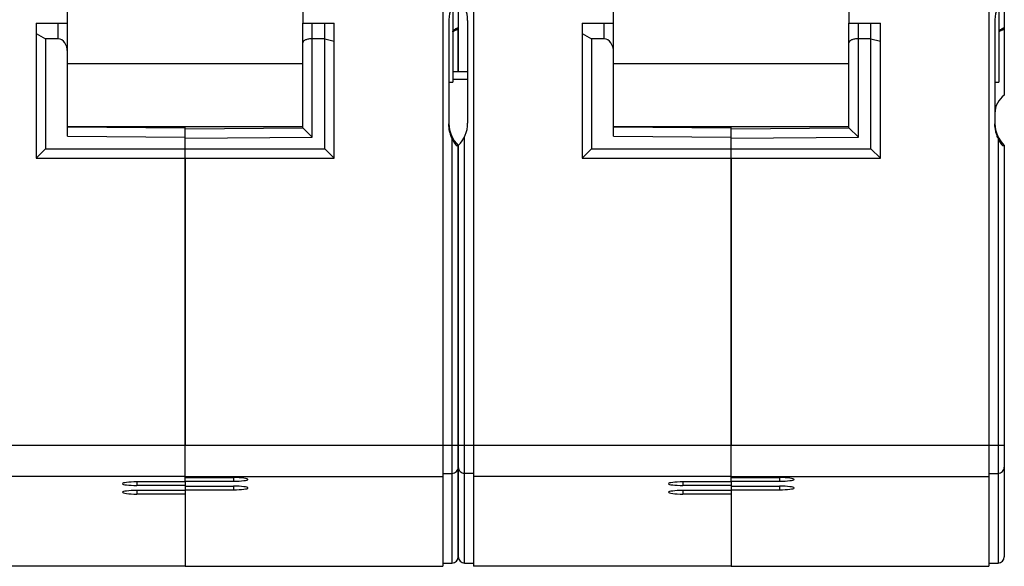
# Model space of a CAD drawing. Units: millimetres. Extents: x 0 to 420, y 0 to 297.
# Drawn here: x 78 to 110, y 113 to 130 of the extents above; entities that cross this region are included whole.
import ezdxf

# ---------------------------------------------------------------- set-up
doc = ezdxf.new("R2010")
doc.units = ezdxf.units.MM
doc.header["$LTSCALE"] = 23.1
doc.layers.get('0').update_dxf_attribs({"linetype": 'CONTINUOUS'})
for name, color, linetype in [('03_AXES', 7, 'CONTINUOUS'), ('08_DRAFTS', 7, 'CONTINUOUS'), ('09_ROUNDS', 7, 'CONTINUOUS'), ('10_CHAMFER', 7, 'CONTINUOUS')]:
    doc.layers.add(name, color=color, linetype=linetype)

msp = doc.modelspace()

# ---------------------------------------------------------------- linework, layer by layer
at = {"color": 7, "linetype": 'Continuous'}
for p, q in [((91.708, 153.983), (91.708, 112.66)), ((109.108, 153.983), (109.108, 112.66)), ((92.023, 130.526), (92.023, 128.082)), ((109.423, 130.526), (109.423, 128.082)), ((92.498, 128.41), (92.023, 128.41)), ((91.898, 128.082), (92.023, 128.082)), ((92.498, 128.16), (92.023, 128.16)), ((109.298, 128.082), (109.423, 128.082)), ((87.248, 126.66), (79.748, 126.66)), ((104.648, 126.66), (97.148, 126.66)), ((83.498, 125.66), (83.498, 116.514)), ((100.898, 125.66), (100.898, 116.514)), ((92.198, 116.514), (92.198, 112.96)), ((109.598, 116.514), (109.598, 112.96)), ((83.498, 112.66), (91.708, 112.66)), ((91.708, 112.76), (91.998, 112.76)), ((100.898, 112.66), (109.108, 112.66)), ((109.108, 112.76), (109.398, 112.76))]:
    msp.add_line(p, q, dxfattribs=at)
at = {"color": 9, "linetype": 'Continuous'}
for p, q in [((87.248, 128.66), (79.748, 128.66)), ((104.648, 128.66), (97.148, 128.66)), ((83.498, 116.514), (92.198, 116.514)), ((91.998, 116.514), (91.998, 112.76)), ((100.898, 116.514), (109.598, 116.514)), ((109.398, 116.514), (109.398, 112.76)), ((83.498, 115.521), (91.708, 115.521)), ((91.708, 115.62), (91.998, 115.62)), ((100.898, 115.521), (109.108, 115.521)), ((109.108, 115.62), (109.398, 115.62))]:
    msp.add_line(p, q, dxfattribs=at)
at = {"color": 7, "linetype": 'Continuous'}
for centre in [(91.998, 112.96), (109.398, 112.96)]:
    msp.add_arc(centre, 0.2, 270, 360, dxfattribs=at)
at = {"color": 9, "linetype": 'Continuous'}
for points in [[(91.998, 115.62), (92.024, 115.62), (92.076, 115.631), (92.143, 115.675), (92.188, 115.741), (92.198, 115.793), (92.198, 115.819)], [(109.398, 115.62), (109.424, 115.62), (109.476, 115.631), (109.543, 115.675), (109.588, 115.741), (109.598, 115.793), (109.598, 115.819)]]:
    msp.add_open_spline(points, degree=3, knots=[0, 0, 0, 0, 0.250743, 0.501053, 0.750746, 1, 1, 1, 1], dxfattribs=at)
at = {"layer": '03_AXES', "color": 7, "linetype": 'Continuous'}
for p, q in [((92.688, 153.983), (92.688, 112.66)), ((78.748, 129.96), (78.748, 125.66)), ((78.748, 129.96), (79.748, 129.96)), ((79.748, 126.356), (79.748, 129.96)), ((92.498, 130.045), (92.498, 126.774)), ((96.148, 129.96), (96.148, 125.66)), ((96.148, 129.96), (97.148, 129.96)), ((97.148, 126.356), (97.148, 129.96)), ((78.748, 129.633), (79.048, 129.46)), ((92.198, 128.41), (92.198, 129.76)), ((96.148, 129.633), (96.448, 129.46)), ((79.048, 129.46), (79.048, 125.96)), ((79.448, 129.46), (79.048, 129.46)), ((96.448, 129.46), (96.448, 125.96)), ((96.848, 129.46), (96.448, 129.46)), ((79.748, 126.656), (83.498, 126.624)), ((83.498, 115.351), (83.498, 126.66)), ((97.148, 126.656), (100.898, 126.624)), ((100.898, 115.351), (100.898, 126.66)), ((78.748, 125.66), (79.048, 125.96)), ((79.048, 125.96), (83.498, 125.96)), ((92.198, 112.96), (92.198, 126.06)), ((96.148, 125.66), (96.448, 125.96)), ((96.448, 125.96), (100.898, 125.96)), ((78.748, 125.66), (83.498, 125.66)), ((96.148, 125.66), (100.898, 125.66)), ((83.498, 115.351), (81.959, 115.349)), ((83.498, 115.232), (81.959, 115.234)), ((83.498, 115.232), (83.498, 115.076)), ((100.898, 115.351), (99.359, 115.349)), ((100.898, 115.232), (99.359, 115.234)), ((100.898, 115.232), (100.898, 115.076)), ((83.498, 115.076), (81.959, 115.075)), ((83.498, 114.958), (81.959, 114.96)), ((83.498, 114.958), (83.498, 112.66)), ((100.898, 115.076), (99.359, 115.075)), ((100.898, 114.958), (99.359, 114.96)), ((100.898, 114.958), (100.898, 112.66)), ((83.498, 112.66), (75.288, 112.66)), ((92.398, 112.76), (92.688, 112.76)), ((100.898, 112.66), (92.688, 112.66))]:
    msp.add_line(p, q, dxfattribs=at)
at = {"layer": '03_AXES', "color": 9, "linetype": 'Continuous'}
for p, q in [((79.448, 129.46), (79.448, 129.96)), ((96.848, 129.46), (96.848, 129.96)), ((79.748, 126.356), (83.498, 126.324)), ((92.398, 112.76), (92.398, 126.338)), ((97.148, 126.356), (100.898, 126.324)), ((74.798, 116.514), (83.498, 116.514)), ((92.198, 116.514), (100.898, 116.514)), ((83.498, 115.521), (75.288, 115.521)), ((92.688, 115.62), (92.398, 115.62)), ((100.898, 115.521), (92.688, 115.521)), ((81.959, 115.349), (81.959, 115.234)), ((99.359, 115.349), (99.359, 115.234)), ((81.959, 115.075), (81.959, 114.96)), ((99.359, 115.075), (99.359, 114.96))]:
    msp.add_line(p, q, dxfattribs=at)
at = {"layer": '03_AXES', "color": 7, "linetype": 'Continuous'}
for centre, radius, start, end in [((91.498, 130.045), 1, 0, 45.573), ((91.498, 126.774), 1, 314.427, 360), ((92.398, 112.96), 0.2, 180, 270)]:
    msp.add_arc(centre, radius, start, end, dxfattribs=at)
for centre, major_axis, ratio, start_param, end_param in [((79.448, 129.035), (0, 0.424), 0.707107, -1.570796, 0), ((96.848, 129.035), (0, 0.424), 0.707107, -1.570796, 0), ((81.963, 115.291), (0.466, 0), 0.123441, 7.862708, 10.986848), ((99.363, 115.291), (0.466, 0), 0.123441, 7.862708, 10.986848), ((81.963, 115.017), (0.466, 0), 0.123441, 7.862708, 10.986848), ((99.363, 115.017), (0.466, 0), 0.123441, 7.862708, 10.986848)]:
    msp.add_ellipse(centre, major_axis=major_axis, ratio=ratio, start_param=start_param, end_param=end_param, dxfattribs=at)
at = {"layer": '03_AXES', "color": 9, "linetype": 'Continuous'}
msp.add_open_spline([(92.198, 115.819), (92.198, 115.793), (92.208, 115.741), (92.253, 115.675), (92.319, 115.631), (92.372, 115.62), (92.398, 115.62)], degree=3, knots=[0, 0, 0, 0, 0.249254, 0.498947, 0.749257, 1, 1, 1, 1], dxfattribs=at)
at = {"layer": '08_DRAFTS', "color": 7, "linetype": 'Continuous'}
for p, q in [((87.248, 131.76), (87.248, 129.96)), ((104.648, 131.76), (104.648, 129.96)), ((83.498, 115.521), (83.498, 115.487)), ((100.898, 115.521), (100.898, 115.487)), ((83.498, 115.369), (83.498, 115.213)), ((100.898, 115.369), (100.898, 115.213)), ((83.498, 115.095), (83.498, 112.66)), ((100.898, 115.095), (100.898, 112.66))]:
    msp.add_line(p, q, dxfattribs=at)
at = {"layer": '09_ROUNDS', "color": 7, "linetype": 'Continuous'}
for p, q in [((92.198, 132.96), (92.198, 128.41)), ((109.598, 132.96), (109.598, 127.66)), ((79.748, 129.96), (79.748, 131.335)), ((97.148, 129.96), (97.148, 131.335)), ((87.248, 126.626), (87.248, 129.96)), ((87.248, 129.96), (87.948, 129.96)), ((91.898, 130.068), (91.898, 126.751)), ((104.648, 126.626), (104.648, 129.96)), ((104.648, 129.96), (105.348, 129.96)), ((109.298, 130.068), (109.298, 126.751)), ((92.023, 129.682), (92.024, 129.683)), ((92.024, 129.683), (92.03, 129.688)), ((92.03, 129.688), (92.036, 129.693)), ((92.036, 129.693), (92.042, 129.697)), ((92.042, 129.697), (92.048, 129.702)), ((92.048, 129.702), (92.054, 129.706)), ((92.054, 129.706), (92.059, 129.71)), ((92.059, 129.71), (92.065, 129.714)), ((92.065, 129.714), (92.071, 129.717)), ((92.071, 129.717), (92.077, 129.72)), ((92.077, 129.72), (92.082, 129.723)), ((92.082, 129.723), (92.088, 129.726)), ((92.088, 129.726), (92.093, 129.729)), ((92.093, 129.729), (92.098, 129.731)), ((92.098, 129.731), (92.103, 129.734)), ((92.103, 129.734), (92.108, 129.736)), ((92.108, 129.736), (92.112, 129.738)), ((92.112, 129.738), (92.117, 129.74)), ((92.117, 129.74), (92.121, 129.741)), ((92.121, 129.741), (92.125, 129.743)), ((92.125, 129.743), (92.129, 129.744)), ((92.129, 129.744), (92.133, 129.745)), ((92.133, 129.745), (92.137, 129.747)), ((92.137, 129.747), (92.14, 129.748)), ((92.14, 129.748), (92.144, 129.749)), ((92.141, 129.748), (92.147, 129.75)), ((92.144, 129.749), (92.147, 129.75)), ((92.147, 129.75), (92.151, 129.751)), ((92.151, 129.751), (92.154, 129.751)), ((92.154, 129.751), (92.157, 129.752)), ((92.157, 129.752), (92.16, 129.753)), ((92.16, 129.753), (92.162, 129.753)), ((92.162, 129.753), (92.165, 129.754)), ((92.165, 129.754), (92.167, 129.754)), ((92.167, 129.754), (92.169, 129.755)), ((92.169, 129.755), (92.171, 129.755)), ((92.171, 129.755), (92.173, 129.756)), ((92.173, 129.756), (92.174, 129.756)), ((92.174, 129.756), (92.198, 129.76)), ((109.423, 129.682), (109.424, 129.683)), ((109.424, 129.683), (109.43, 129.688)), ((109.43, 129.688), (109.436, 129.693)), ((109.436, 129.693), (109.442, 129.697)), ((109.442, 129.697), (109.448, 129.702)), ((109.448, 129.702), (109.454, 129.706)), ((109.454, 129.706), (109.459, 129.71)), ((109.459, 129.71), (109.465, 129.714)), ((109.465, 129.714), (109.471, 129.717)), ((109.471, 129.717), (109.477, 129.72)), ((109.477, 129.72), (109.482, 129.723)), ((109.482, 129.723), (109.488, 129.726)), ((109.488, 129.726), (109.493, 129.729)), ((109.493, 129.729), (109.498, 129.731)), ((109.498, 129.731), (109.503, 129.734)), ((109.503, 129.734), (109.508, 129.736)), ((109.508, 129.736), (109.512, 129.738)), ((109.512, 129.738), (109.517, 129.74)), ((109.517, 129.74), (109.521, 129.741)), ((109.521, 129.741), (109.525, 129.743)), ((109.525, 129.743), (109.529, 129.744)), ((109.529, 129.744), (109.533, 129.745)), ((109.533, 129.745), (109.537, 129.747)), ((109.537, 129.747), (109.54, 129.748)), ((109.54, 129.748), (109.544, 129.749)), ((109.541, 129.748), (109.547, 129.75)), ((109.544, 129.749), (109.547, 129.75)), ((109.547, 129.75), (109.551, 129.751)), ((109.551, 129.751), (109.554, 129.751)), ((109.554, 129.751), (109.557, 129.752)), ((109.557, 129.752), (109.56, 129.753)), ((109.56, 129.753), (109.562, 129.753)), ((109.562, 129.753), (109.565, 129.754)), ((109.565, 129.754), (109.567, 129.754)), ((109.567, 129.754), (109.569, 129.755)), ((109.569, 129.755), (109.571, 129.755)), ((109.571, 129.755), (109.573, 129.756)), ((109.573, 129.756), (109.574, 129.756)), ((109.574, 129.756), (109.598, 129.76)), ((87.948, 129.46), (87.548, 129.46)), ((105.348, 129.46), (104.948, 129.46)), ((83.498, 126.594), (87.248, 126.626)), ((87.548, 126.329), (87.248, 126.626)), ((100.898, 126.594), (104.648, 126.626)), ((104.948, 126.329), (104.648, 126.626)), ((83.498, 125.96), (83.498, 126.336)), ((100.898, 125.96), (100.898, 126.336)), ((92.198, 126.06), (92.198, 116.514)), ((109.598, 126.06), (109.598, 116.514)), ((83.498, 115.487), (85.036, 115.486)), ((100.898, 115.487), (102.436, 115.486)), ((83.498, 115.369), (85.036, 115.371)), ((83.498, 115.213), (85.036, 115.211)), ((100.898, 115.369), (102.436, 115.371)), ((100.898, 115.213), (102.436, 115.211)), ((83.498, 115.095), (85.036, 115.096)), ((100.898, 115.095), (102.436, 115.096))]:
    msp.add_line(p, q, dxfattribs=at)
at = {"layer": '09_ROUNDS', "color": 9, "linetype": 'Continuous'}
for p, q in [((87.548, 126.329), (87.548, 129.96)), ((104.948, 126.329), (104.948, 129.96)), ((83.498, 126.294), (87.548, 126.329)), ((91.998, 126.292), (91.998, 116.514)), ((100.898, 126.294), (104.948, 126.329)), ((109.398, 126.292), (109.398, 116.514)), ((85.036, 115.486), (85.036, 115.371)), ((102.436, 115.486), (102.436, 115.371)), ((85.036, 115.211), (85.036, 115.096)), ((102.436, 115.211), (102.436, 115.096))]:
    msp.add_line(p, q, dxfattribs=at)
at = {"layer": '09_ROUNDS', "color": 7, "linetype": 'Continuous'}
for centre, radius, start, end in [((92.898, 130.045), 1, 134.427, 178.7293), ((110.298, 130.045), 1, 134.427, 178.7293), ((92.262, 129.264), 0.5, 97.3974, 118.6765), ((109.662, 129.264), 0.5, 97.3974, 118.6765), ((109.998, 127.085), 0.7, 124.8499, 180), ((92.898, 126.774), 1, 181.2707, 225.573), ((110.298, 126.774), 1, 181.2707, 225.573)]:
    msp.add_arc(centre, radius, start, end, dxfattribs=at)
for centre in [(85.032, 115.428), (102.432, 115.428), (85.032, 115.154), (102.432, 115.154)]:
    msp.add_ellipse(centre, major_axis=(0.466, 0), ratio=0.123441, start_param=-1.56207, end_param=1.56207, dxfattribs=at)
at = {"layer": '09_ROUNDS', "color": 9, "linetype": 'Continuous'}
for points in [[(92.022, 129.705), (92.047, 129.73), (92.102, 129.774), (92.165, 129.806), (92.198, 129.818)], [(109.422, 129.705), (109.447, 129.73), (109.502, 129.774), (109.565, 129.806), (109.598, 129.818)]]:
    msp.add_open_spline(points, degree=3, knots=[0, 0, 0, 0, 0.493755, 1, 1, 1, 1], dxfattribs=at)
at = {"layer": '09_ROUNDS', "color": 7, "linetype": 'Continuous'}
for points, knots in [([(87.548, 129.46), (87.528, 129.46), (87.488, 129.458), (87.43, 129.451), (87.378, 129.439), (87.333, 129.423), (87.297, 129.405), (87.27, 129.384), (87.252, 129.361), (87.248, 129.343), (87.248, 129.335)], [0, 0, 0, 0, 0.175485, 0.343841, 0.498967, 0.636451, 0.753901, 0.851173, 0.930966, 1, 1, 1, 1]), ([(104.948, 129.46), (104.928, 129.46), (104.888, 129.458), (104.83, 129.451), (104.778, 129.439), (104.733, 129.423), (104.697, 129.405), (104.67, 129.384), (104.652, 129.361), (104.648, 129.343), (104.648, 129.335)], [0, 0, 0, 0, 0.175485, 0.343841, 0.498967, 0.636451, 0.753901, 0.851173, 0.930966, 1, 1, 1, 1]), ([(91.998, 126.292), (91.982, 126.328), (91.954, 126.402), (91.911, 126.554), (91.898, 126.673), (91.898, 126.751)], [0, 0, 0, 0, 0.250189, 0.500368, 1, 1, 1, 1]), ([(109.398, 126.292), (109.382, 126.328), (109.354, 126.402), (109.311, 126.554), (109.298, 126.673), (109.298, 126.751)], [0, 0, 0, 0, 0.250189, 0.500368, 1, 1, 1, 1]), ([(91.998, 126.292), (92.005, 126.275), (92.02, 126.242), (92.041, 126.201), (92.059, 126.17), (92.073, 126.147), (92.087, 126.124), (92.1, 126.106), (92.11, 126.093), (92.118, 126.083), (92.126, 126.075), (92.133, 126.068), (92.139, 126.064), (92.143, 126.061), (92.146, 126.06), (92.148, 126.059), (92.151, 126.06), (92.153, 126.06), (92.157, 126.06), (92.162, 126.06), (92.168, 126.06), (92.175, 126.06), (92.181, 126.06), (92.186, 126.06), (92.19, 126.06), (92.193, 126.06), (92.195, 126.06), (92.196, 126.06), (92.197, 126.06), (92.197, 126.059), (92.198, 126.06), (92.198, 126.059), (92.198, 126.06)], [0, 0, 0, 0, 0.166169, 0.33181, 0.414134, 0.495832, 0.576534, 0.655626, 0.694256, 0.731999, 0.768515, 0.80325, 0.819675, 0.835214, 0.842565, 0.849541, 0.856326, 0.862975, 0.875857, 0.888172, 0.911047, 0.93149, 0.949407, 0.964713, 0.977336, 0.987216, 0.991112, 0.994307, 0.996795, 0.998575, 0.999644, 1, 1, 1, 1]), ([(109.398, 126.292), (109.405, 126.275), (109.42, 126.242), (109.441, 126.201), (109.459, 126.17), (109.473, 126.147), (109.487, 126.124), (109.5, 126.106), (109.51, 126.093), (109.518, 126.083), (109.526, 126.075), (109.533, 126.068), (109.539, 126.064), (109.543, 126.061), (109.546, 126.06), (109.548, 126.059), (109.551, 126.06), (109.553, 126.06), (109.557, 126.06), (109.562, 126.06), (109.568, 126.06), (109.575, 126.06), (109.581, 126.06), (109.586, 126.06), (109.59, 126.06), (109.593, 126.06), (109.595, 126.06), (109.596, 126.06), (109.597, 126.06), (109.597, 126.059), (109.598, 126.06), (109.598, 126.059), (109.598, 126.06)], [0, 0, 0, 0, 0.166169, 0.33181, 0.414134, 0.495832, 0.576534, 0.655626, 0.694256, 0.731999, 0.768515, 0.80325, 0.819675, 0.835214, 0.842565, 0.849541, 0.856326, 0.862975, 0.875857, 0.888172, 0.911047, 0.93149, 0.949407, 0.964713, 0.977336, 0.987216, 0.991112, 0.994307, 0.996795, 0.998575, 0.999644, 1, 1, 1, 1])]:
    msp.add_open_spline(points, degree=3, knots=knots, dxfattribs=at)
at = {"layer": '10_CHAMFER', "color": 7, "linetype": 'Continuous'}
for p, q in [((87.948, 125.96), (87.948, 129.96)), ((87.948, 129.96), (88.248, 129.96)), ((88.248, 125.66), (88.248, 129.96)), ((105.348, 125.96), (105.348, 129.96)), ((105.348, 129.96), (105.648, 129.96)), ((105.648, 125.66), (105.648, 129.96)), ((87.948, 129.46), (88.248, 129.388)), ((105.348, 129.46), (105.648, 129.388)), ((83.498, 125.66), (83.498, 125.96)), ((83.498, 125.96), (87.948, 125.96)), ((88.248, 125.66), (87.948, 125.96)), ((100.898, 125.66), (100.898, 125.96)), ((100.898, 125.96), (105.348, 125.96)), ((105.648, 125.66), (105.348, 125.96)), ((83.498, 125.66), (88.248, 125.66)), ((100.898, 125.66), (105.648, 125.66))]:
    msp.add_line(p, q, dxfattribs=at)

doc.saveas('drawing.dxf')
